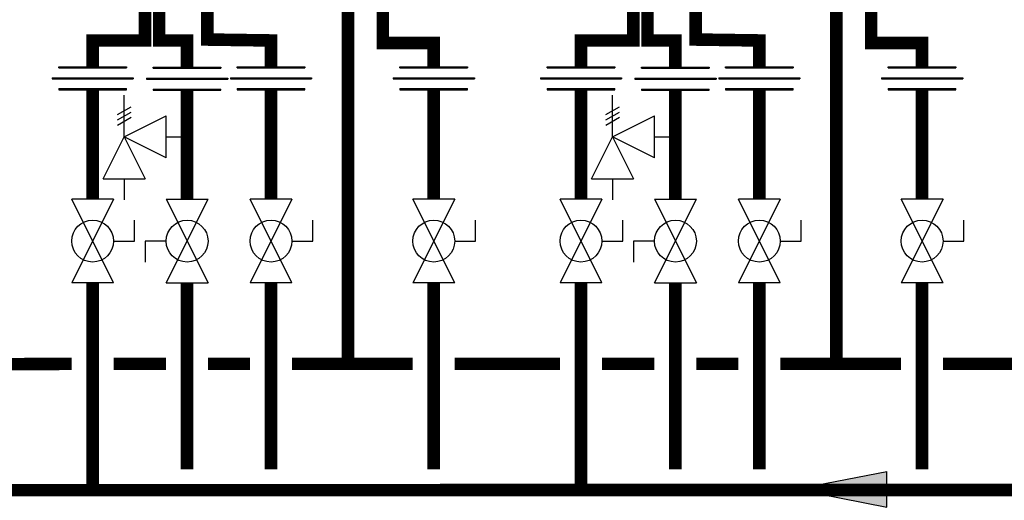
# Model space of a CAD drawing. Units: inches. Extents: x -151 to 214, y -39 to 209.
# Drawn here: x -85 to -38, y 4 to 27 of the extents above; entities that cross this region are included whole.
import ezdxf

# ---------------------------------------------------------------- set-up
doc = ezdxf.new("R2010")
doc.units = ezdxf.units.IN
doc.header["$MEASUREMENT"] = 0

# ---------------------------------------------------------------- blocks, each defined once
blk = doc.blocks.new('flow')
at = {"color": 2}
for p, q in [((0, 0), (0.1813, 0.0356)), ((0.1813, -0.0356), (0.1813, 0.0356)), ((0, 0), (0.1813, -0.0356))]:
    blk.add_line(p, q, dxfattribs=at)
blk.add_solid([(0, 0), (0.1813, 0.0356), (0.1813, -0.0356)], dxfattribs=at)
blk = doc.blocks.new('Full-Port Ball Valve')
at = {"color": 2}
for p, q in [((0.0832, 0.0832), (0.0416, 0.0832)), ((0.0832, 0.0416), (0.0832, 0.0832)), ((0, 0.0416), (0, -0.0416)), ((0, 0.0416), (0.1665, -0.0416)), ((0.1665, 0.0416), (0, -0.0416)), ((0.1665, 0.0416), (0.1665, -0.0416))]:
    blk.add_line(p, q, dxfattribs=at)
blk.add_circle((0.0832, 0), 0.0416, dxfattribs=at)
blk = doc.blocks.new('Pressure Relief Valve - Tankless')
at = {"color": 2}
for p, q in [((-0.0832, 0.1665), (-0.0832, 0.0832)), ((-0.0832, 0.1665), (0, 0.1249)), ((0.0234, 0.1384), (0.039, 0.1113)), ((0.0338, 0.1384), (0.0494, 0.1113)), ((0.0442, 0.1384), (0.0598, 0.1113)), ((-0.0832, 0.1249), (-0.1249, 0.1249)), ((0, 0.1249), (-0.0832, 0.0832)), ((-0.0416, 0.0416), (0, 0.1249)), ((0, 0.1249), (0.0416, 0.0416)), ((0, 0.1249), (0.0832, 0.1249)), ((-0.0416, 0.0416), (0.0416, 0.0416)), ((0, 0.0416), (0, 0))]:
    blk.add_line(p, q, dxfattribs=at)
blk = doc.blocks.new('Union')
at = {"color": 2}
for p, q in [((-0.0672, 0.0457), (0.0672, 0.0457)), ((-0.0672, 0.0437), (-0.0672, 0.0457)), ((-0.0672, 0.0437), (0.0672, 0.0437)), ((0.0672, 0.0457), (0.0672, 0.0437)), ((-0.0806, 0.0238), (0.0806, 0.0238)), ((-0.0806, 0.0238), (-0.0806, 0.0218)), ((-0.0806, 0.0218), (0.0806, 0.0218)), ((0.0806, 0.0238), (0.0806, 0.0218)), ((-0.0672, 0.002), (0.0672, 0.002)), ((-0.0672, 0.002), (-0.0672, 0)), ((-0.0672, 0), (0.0672, 0)), ((0.0672, 0), (0.0672, 0.002))]:
    blk.add_line(p, q, dxfattribs=at)

msp = doc.modelspace()

# ---------------------------------------------------------------- linework, layer by layer
at = {"const_width": 0.6}
for points in [[(-79.398, 28.051), (-79.398, 26.21), (-81.898, 26.21), (-81.898, 24.958)], [(-78.726, 28.21), (-78.726, 26.21), (-77.392, 26.21), (-77.392, 24.934)], [(-76.432, 28.255), (-76.432, 26.255), (-73.392, 26.21), (-73.392, 24.958)], [(-69.715, 28.131), (-69.715, 10.743)], [(-68.058, 28.012), (-68.058, 26.095), (-65.63, 26.095), (-65.63, 24.958)], [(-56.111, 28.051), (-56.111, 26.21), (-58.611, 26.21), (-58.611, 24.958)], [(-55.439, 28.21), (-55.439, 26.21), (-54.105, 26.21), (-54.105, 24.934)], [(-53.145, 28.255), (-53.145, 26.255), (-50.105, 26.21), (-50.105, 24.958)], [(-46.428, 28.131), (-46.428, 10.743)], [(-44.771, 28.012), (-44.771, 26.095), (-42.343, 26.095), (-42.343, 24.958)], [(-81.898, 23.862), (-81.898, 18.631)], [(-77.392, 23.838), (-77.392, 18.631)], [(-73.392, 23.862), (-73.392, 18.631)], [(-65.63, 23.862), (-65.63, 18.631)], [(-58.611, 23.862), (-58.611, 18.631)], [(-54.105, 23.838), (-54.105, 18.631)], [(-50.105, 23.862), (-50.105, 18.631)], [(-42.343, 23.862), (-42.343, 18.631)], [(-105.185, 14.635), (-105.185, 4.743), (182.281, 4.775)], [(-81.898, 14.635), (-81.898, 4.743)], [(-77.392, 14.635), (-77.392, 5.743)], [(-73.392, 14.635), (-73.392, 5.743)], [(-65.63, 14.635), (-65.63, 5.743)], [(-58.611, 14.635), (-58.611, 4.743)], [(-54.105, 14.635), (-54.105, 5.743)], [(-50.105, 14.635), (-50.105, 5.743)], [(-42.343, 14.635), (-42.343, 5.743)], [(-87.917, 10.743), (-82.898, 10.777)], [(-80.898, 10.777), (-78.392, 10.777)], [(-76.392, 10.777), (-74.392, 10.777)], [(-72.392, 10.777), (-66.63, 10.777)], [(-64.63, 10.777), (-59.611, 10.777)], [(-57.611, 10.777), (-55.105, 10.777)], [(-53.105, 10.777), (-51.105, 10.777)], [(-49.105, 10.777), (-43.343, 10.777)], [(-41.343, 10.777), (-36.324, 10.777)]]:
    msp.add_lwpolyline(points, dxfattribs=at)

# ---------------------------------------------------------------- block references
at = {"xscale": 24, "yscale": 24, "zscale": 24}
for name, p in [('Union', (-81.898, 23.862)), ('Union', (-77.392, 23.838)), ('Union', (-73.392, 23.862)), ('Union', (-65.63, 23.862)), ('Union', (-58.611, 23.862)), ('Union', (-54.105, 23.838)), ('Union', (-50.105, 23.862)), ('Union', (-42.343, 23.862)), ('flow', (-48.381, 4.787))]:
    msp.add_blockref(name, p, dxfattribs=at)
for name, p, rotation in [('Pressure Relief Valve - Tankless', (-77.392, 21.609), 90.00000000000001), ('Pressure Relief Valve - Tankless', (-54.105, 21.609), 90.00000000000001), ('Full-Port Ball Valve', (-81.898, 18.631), 270), ('Full-Port Ball Valve', (-77.392, 14.635), 89.99999999999999), ('Full-Port Ball Valve', (-73.392, 18.631), 270), ('Full-Port Ball Valve', (-65.63, 18.631), 270), ('Full-Port Ball Valve', (-58.611, 18.631), 270), ('Full-Port Ball Valve', (-54.105, 14.635), 89.99999999999999), ('Full-Port Ball Valve', (-50.105, 18.631), 270), ('Full-Port Ball Valve', (-42.343, 18.631), 270)]:
    msp.add_blockref(name, p, dxfattribs=dict(at, rotation=rotation))

doc.saveas('drawing.dxf')
